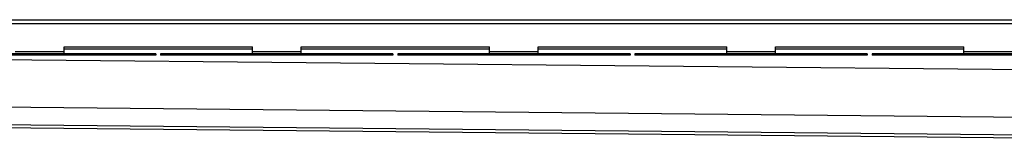
# Model space of a CAD drawing. Units: millimetres. Extents: x -5022 to 5027, y -710 to 458.
# Drawn here: x -3972 to -2962, y 311 to 437 of the extents above; entities that cross this region are included whole.
import ezdxf

# ---------------------------------------------------------------- set-up
doc = ezdxf.new("R2010")
doc.units = ezdxf.units.MM
doc.header["$LTSCALE"] = 16.335
doc.layers.get('0').update_dxf_attribs({"linetype": 'CONTINUOUS'})

msp = doc.modelspace()

# ---------------------------------------------------------------- linework, layer by layer
at = {"color": 7, "linetype": 'Continuous'}
for p, q in [((-4558.3, 436.6), (-2457, 436.6)), ((-3926.3, 401.6), (-3926.3, 408.6)), ((-3926.3, 408.6), (-3733, 408.6)), ((-3733, 401.6), (-3733, 408.6)), ((-3683, 401.6), (-3683, 408.6)), ((-3683, 408.6), (-3489.8, 408.6)), ((-3489.8, 401.6), (-3489.8, 408.6)), ((-3439.8, 401.6), (-3439.8, 408.6)), ((-3439.8, 408.6), (-3246.5, 408.6)), ((-3246.5, 401.6), (-3246.5, 408.6)), ((-3196.5, 401.6), (-3196.5, 408.6)), ((-3196.5, 408.6), (-3003.3, 408.6)), ((-3003.3, 401.6), (-3003.3, 408.6)), ((-3832.2, 401.6), (-4070.4, 401.6)), ((-3832.2, 400.1), (-4070.4, 400.1)), ((-3832.2, 401.6), (-3832.2, 400.1)), ((-3827.2, 401.6), (-3827.2, 400.1)), ((-3588.9, 401.6), (-3827.2, 401.6)), ((-3588.9, 400.1), (-3827.2, 400.1)), ((-3588.9, 401.6), (-3588.9, 400.1)), ((-3583.9, 401.6), (-3583.9, 400.1)), ((-3345.7, 401.6), (-3583.9, 401.6)), ((-3345.7, 400.1), (-3583.9, 400.1)), ((-3345.7, 401.6), (-3345.7, 400.1)), ((-3340.7, 401.6), (-3340.7, 400.1)), ((-3102.4, 401.6), (-3340.7, 401.6)), ((-3102.4, 400.1), (-3340.7, 400.1)), ((-3102.4, 401.6), (-3102.4, 400.1)), ((-3097.4, 401.6), (-3097.4, 400.1)), ((-2859.2, 401.6), (-3097.4, 401.6)), ((-2859.2, 400.1), (-3097.4, 400.1)), ((-4472.8, 330.6), (-2466.8, 310.7))]:
    msp.add_line(p, q, dxfattribs=at)
at = {"color": 9, "linetype": 'Continuous'}
for p, q in [((-4472.8, 432.6), (-2457, 432.6)), ((-3976.3, 404.1), (-3926.3, 404.1)), ((-3926.3, 406.6), (-3733, 406.6)), ((-3733, 404.1), (-3683, 404.1)), ((-3683, 406.6), (-3489.8, 406.6)), ((-3489.8, 404.1), (-3439.8, 404.1)), ((-3439.8, 406.6), (-3246.5, 406.6)), ((-3246.5, 404.1), (-3196.5, 404.1)), ((-3196.5, 406.6), (-3003.3, 406.6)), ((-3003.3, 404.1), (-2953.3, 404.1)), ((-4422.4, 400.1), (-2461.8, 380.7)), ((-3970.8, 401.6), (-3970.8, 400.1)), ((-3931.8, 401.6), (-3931.8, 400.1)), ((-3926.3, 401.6), (-3926.3, 400.1)), ((-3925.3, 401.6), (-3925.3, 400.1)), ((-3919.8, 401.6), (-3919.8, 400.1)), ((-3836.2, 401.6), (-3836.2, 400.1)), ((-3823.2, 401.6), (-3823.2, 400.1)), ((-3739.5, 401.6), (-3739.5, 400.1)), ((-3734, 401.6), (-3734, 400.1)), ((-3733.1, 401.6), (-3733.1, 400.1)), ((-3727.5, 401.6), (-3727.5, 400.1)), ((-3688.5, 401.6), (-3688.5, 400.1)), ((-3683, 401.6), (-3683, 400.1)), ((-3682.1, 401.6), (-3682.1, 400.1)), ((-3676.5, 401.6), (-3676.5, 400.1)), ((-3592.9, 401.6), (-3592.9, 400.1)), ((-3579.9, 401.6), (-3579.9, 400.1)), ((-3496.3, 401.6), (-3496.3, 400.1)), ((-3490.8, 401.6), (-3490.8, 400.1)), ((-3489.8, 401.6), (-3489.8, 400.1)), ((-3484.3, 401.6), (-3484.3, 400.1)), ((-3445.3, 401.6), (-3445.3, 400.1)), ((-3439.8, 401.6), (-3439.8, 400.1)), ((-3438.8, 401.6), (-3438.8, 400.1)), ((-3433.3, 401.6), (-3433.3, 400.1)), ((-3349.7, 401.6), (-3349.7, 400.1)), ((-3336.7, 401.6), (-3336.7, 400.1)), ((-3253, 401.6), (-3253, 400.1)), ((-3247.5, 401.6), (-3247.5, 400.1)), ((-3246.6, 401.6), (-3246.6, 400.1)), ((-3241, 401.6), (-3241, 400.1)), ((-3202, 401.6), (-3202, 400.1)), ((-3196.5, 401.6), (-3196.5, 400.1)), ((-3195.6, 401.6), (-3195.6, 400.1)), ((-3190, 401.6), (-3190, 400.1)), ((-3106.4, 401.6), (-3106.4, 400.1)), ((-3093.4, 401.6), (-3093.4, 400.1)), ((-3009.8, 401.6), (-3009.8, 400.1)), ((-3004.3, 401.6), (-3004.3, 400.1)), ((-3003.3, 401.6), (-3003.3, 400.1)), ((-2997.8, 401.6), (-2997.8, 400.1)), ((-4472.8, 351.8), (-2461.8, 331.9)), ((-4472.8, 333.7), (-2467.3, 313.8))]:
    msp.add_line(p, q, dxfattribs=at)

doc.saveas('drawing.dxf')
